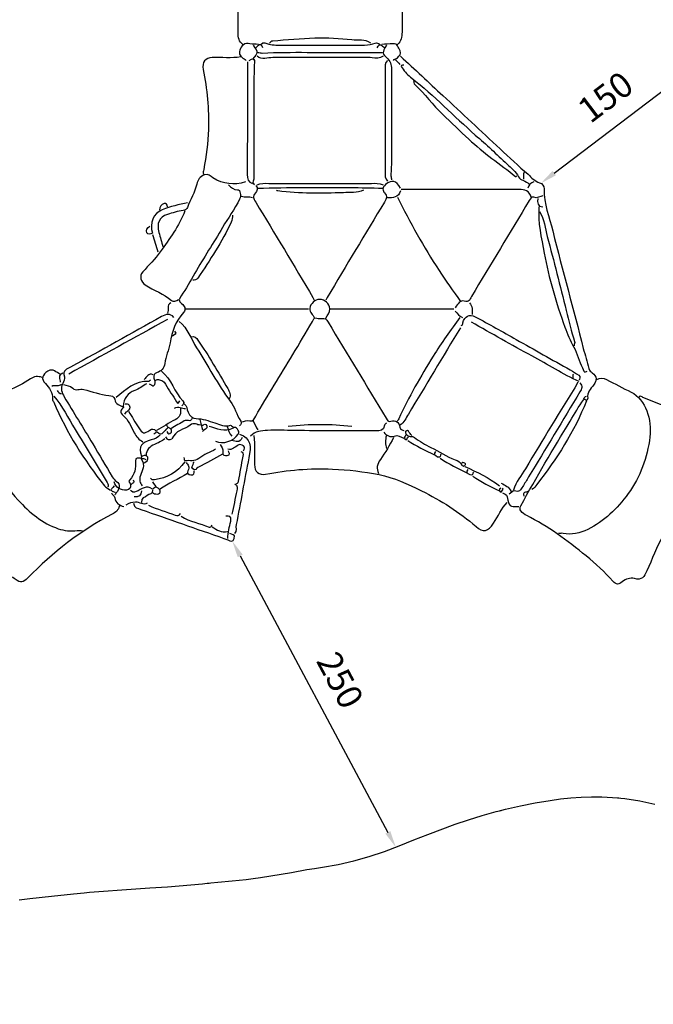
# Model space of a CAD drawing. Units: millimetres. Extents: x 4637 to 19755, y 11249 to 24091.
# Drawn here: x 10718 to 15251, y 11249 to 18286 of the extents above; entities that cross this region are included whole.
import ezdxf

# ---------------------------------------------------------------- set-up
doc = ezdxf.new("R2010")
doc.units = ezdxf.units.MM
doc.header["$MEASUREMENT"] = 0
doc.layers.add('Layer 1', color=7, linetype='Continuous', lineweight=0)
doc.styles.get("Standard").update_dxf_attribs({"font": 'Square-721-BT.ttf'})
doc.dimstyles.get("Standard").update_dxf_attribs({"dimtxt": 180, "dimasz": 120, "dimexe": 0.18, "dimexo": 0.0625, "dimgap": 120, "dimtad": 1, "dimdec": 0, "dimlfac": 0.1, "dimrnd": 5, "dimzin": 0, "dimdsep": 46, "dimtxsty": 'Standard', "dimcen": 0, "dimse1": 1, "dimse2": 1, "dimadec": 0, "dimazin": 0, "dimtfac": 1, "dimtdec": 0, "dimtofl": 0, "dimtmove": 1, "dimatfit": 3, "dimfxl": 1, "dimtolj": 1, "dimtzin": 0, "dimarcsym": 0})

# ---------------------------------------------------------------- blocks, each defined once
blk = doc.blocks.new('*D6')
at = {"color": 0, "lineweight": -2, "transparency": 16777216}
blk.add_line((14542.4, 17189.7), (15531.5, 17940.5), dxfattribs=at)
at = {"color": 0, "transparency": 16777216}
for points in [[(15519.4, 17956.4), (15543.6, 17924.6), (15627.1, 18013)], [(14530.4, 17205.6), (14554.5, 17173.8), (14446.9, 17117.2)]]:
    blk.add_solid(points, dxfattribs=at)
at = {"layer": 'Defpoints', "color": 0, "transparency": 16777216}
for p in [(15627.1, 18013), (15627.1, 18013), (14446.9, 17117.2)]:
    blk.add_point(p, dxfattribs=at)
at = {"color": 0, "transparency": 16777216, "insert": (14908.7, 17734.1), "char_height": 180, "attachment_point": 5, "rotation": 37.20161}
blk.add_mtext('\\A1;150', dxfattribs=at)
blk = doc.blocks.new('*D7')
at = {"color": 0, "lineweight": -2, "transparency": 16777216}
blk.add_line((12295.9, 14454.1), (13352.1, 12478), dxfattribs=at)
at = {"color": 0, "transparency": 16777216}
for points in [[(12313.6, 14463.5), (12278.3, 14444.7), (12239.4, 14559.9)], [(13369.7, 12487.4), (13334.5, 12468.5), (13408.7, 12372.1)]]:
    blk.add_solid(points, dxfattribs=at)
at = {"layer": 'Defpoints', "color": 0, "transparency": 16777216}
for p in [(12239.4, 14559.9), (13408.7, 12372.1), (13408.7, 12372.1)]:
    blk.add_point(p, dxfattribs=at)
at = {"color": 0, "transparency": 16777216, "insert": (13011.1, 13566.1), "char_height": 180, "attachment_point": 5, "rotation": 298.12307}
blk.add_mtext('\\A1;250', dxfattribs=at)
blk = doc.blocks.new('Top SA')
at = {"layer": 'Layer 1', "lineweight": 25}
blk.add_lwpolyline([(-8066.7, 1637.9), (-7989.2, 1647.6), (-7834, 1666), (-7678.7, 1682.2), (-7601, 1689.4), (-7563, 1692.6), (-7529.9, 1695.3), (-7264.5, 1715.7), (-7131.6, 1724.1), (-7005.5, 1732.5), (-6753.9, 1754.3), (-6722.5, 1757.2), (-6707.1, 1758.6), (-6694.5, 1759.7), (-6644.1, 1764.3), (-6543.4, 1773.7), (-6442.8, 1784.7), (-6392.6, 1791), (-6339.2, 1798.5), (-6117.9, 1834.1), (-6007.7, 1855.2), (-5952.7, 1862.7), (-5896.3, 1871.4), (-5784.1, 1892.4), (-5672.7, 1918.2), (-5562.5, 1949), (-5453.8, 1984.6), (-5346.9, 2025.3), (-5294.3, 2047.5), (-5242.6, 2068.2), (-5142.3, 2106.5), (-4948.1, 2178.6), (-4851.8, 2211.6), (-4754.5, 2241.9), (-4654.9, 2269.2), (-4629.5, 2275.5), (-4623.1, 2277.1), (-4619.2, 2278), (-4612.6, 2279.6), (-4586.2, 2285.9), (-4480.2, 2310), (-4373.9, 2331.8), (-4266.5, 2349.9), (-4192.9, 2359.8), (-4119.1, 2367.3), (-4045.2, 2372.3), (-3971.1, 2374.7), (-3896.9, 2374.3), (-3822.4, 2370.9), (-3785.1, 2368.1), (-3775.7, 2367.2), (-3761.9, 2365.9), (-3734.4, 2362.8), (-3625.6, 2346.2), (-3518.7, 2323)], dxfattribs=at)
for points, knots in [([(-6466.6, 7752.1), (-6492.8, 7773.4), (-6500.9, 7801.1), (-6499.6, 7836.1), (-6490.1, 8087.5), (-6539.7, 8329.1), (-6611.6, 8566.4), (-6621.6, 8599.5), (-6616, 8615.8), (-6587.3, 8625.9), (-6549.9, 8639.1), (-6522.7, 8662.6), (-6513, 8705), (-6507, 8731.5), (-6489.6, 8735.7), (-6466.5, 8735.1), (-6385.8, 8732.8), (-6305.7, 8722), (-6225, 8718.3), (-6056, 8710.5), (-5887.4, 8705.8), (-5718.4, 8714.8), (-5675.1, 8717.1), (-5631.6, 8716.9), (-5588.3, 8718.5), (-5512.1, 8721.2), (-5436.8, 8733.8), (-5360.6, 8735.1), (-5337.5, 8735.5), (-5319.4, 8731.6), (-5314.3, 8705), (-5306.2, 8663), (-5278.5, 8638.2), (-5244.1, 8627.3), (-5206.2, 8615.2), (-5205.5, 8593.9), (-5216.4, 8561.8), (-5263.4, 8422.5), (-5287.7, 8278.1), (-5311.8, 8132.7), (-5328, 8034.9), (-5326.4, 7938.3), (-5327.5, 7841), (-5327.9, 7805.6), (-5332.2, 7774.5), (-5360.6, 7752.1)], [0, 0, 0, 0, 1, 1, 1, 2, 2, 2, 3, 3, 3, 4, 4, 4, 5, 5, 5, 6, 6, 6, 7, 7, 7, 8, 8, 8, 9, 9, 9, 10, 10, 10, 11, 11, 11, 12, 12, 12, 13, 13, 13, 14, 14, 14, 15, 15, 15, 15]), ([(-6355, 7752.1), (-6374.7, 7760.5), (-6394.8, 7749.1), (-6415.7, 7756), (-6451.7, 7768), (-6476.9, 7743.9), (-6488.6, 7712.1), (-6498.7, 7684.5), (-6480.1, 7662.3), (-6456.9, 7649.1), (-6451.6, 7646), (-6448, 7641.8), (-6443.3, 7638.5)], [0, 0, 0, 0, 1, 1, 1, 2, 2, 2, 3, 3, 3, 4, 4, 4, 4]), ([(-6336.4, 7752.1), (-6319.5, 7775.3), (-6296.8, 7759.7), (-6281.1, 7755.3), (-6246.7, 7745.6), (-6212.7, 7747.4), (-6178.5, 7747.3), (-6009.6, 7746.9), (-5840.8, 7747.1), (-5671.9, 7747.2), (-5620.4, 7747.2), (-5568.7, 7743.6), (-5518.5, 7761.6), (-5508.8, 7765), (-5497.4, 7763.8), (-5490.7, 7752.1)], [0, 0, 0, 0, 1, 1, 1, 2, 2, 2, 3, 3, 3, 4, 4, 4, 5, 5, 5, 5]), ([(-5551.1, 7762), (-5592.6, 7791.3), (-5641.5, 7780.4), (-5686.1, 7784.5), (-5773.8, 7792.7), (-5862.3, 7800.9), (-5950.7, 7796.2), (-6051.5, 7790.9), (-6152.1, 7783.5), (-6252.8, 7776.6), (-6262.2, 7776), (-6269.9, 7769.8), (-6276, 7762)], [0, 0, 0, 0, 1, 1, 1, 2, 2, 2, 3, 3, 3, 4, 4, 4, 4]), ([(-5388.5, 7638.5), (-5382.8, 7650.8), (-5368.2, 7647.6), (-5360.2, 7657.9), (-5348.6, 7672.8), (-5328.7, 7682.6), (-5341.9, 7707.7), (-5353.9, 7730.4), (-5359.1, 7760.1), (-5393.1, 7757.2), (-5419.4, 7754.9), (-5445.8, 7753.7), (-5472.1, 7752.1)], [0, 0, 0, 0, 1, 1, 1, 2, 2, 2, 3, 3, 3, 4, 4, 4, 4]), ([(-5439.6, 7747.2), (-5469.6, 7691.9), (-5470.9, 7690.4), (-5429.8, 7649), (-5405.5, 7624.6), (-5402.1, 7596.1), (-5402.4, 7564.5), (-5405.3, 7314.3), (-5396.6, 7064.1), (-5406.6, 6814), (-5407, 6804.6), (-5400.7, 6794.8), (-5402.4, 6784.4)], [0, 0, 0, 0, 1, 1, 1, 2, 2, 2, 3, 3, 3, 4, 4, 4, 4]), ([(-6420.1, 7638.5), (-6370.8, 7671.8), (-6384.3, 7613.9), (-6384.7, 7604), (-6393.1, 7348.9), (-6384.5, 7093.8), (-6387.7, 6838.7), (-6387.9, 6817.2), (-6383.1, 6795.1), (-6392.4, 6774.6), (-6398.3, 6761.5), (-6389.3, 6756.7), (-6382.9, 6749.8)], [0, 0, 0, 0, 1, 1, 1, 2, 2, 2, 3, 3, 3, 4, 4, 4, 4]), ([(-5467.5, 7692.9), (-5540.3, 7692.9), (-5613.1, 7693.6), (-5685.9, 7692.7), (-5899.6, 7690), (-6113.4, 7698.9), (-6327.2, 7688.9), (-6337, 7688.4), (-6348.7, 7692.3), (-6359.7, 7692.9)], [0, 0, 0, 0, 1, 1, 1, 2, 2, 2, 3, 3, 3, 3]), ([(-6480.5, 7663.2), (-6548.5, 7652.3), (-6616.8, 7660.5), (-6685, 7658.5), (-6733.4, 7657.1), (-6760.1, 7626.3), (-6749.5, 7574.5), (-6720.4, 7432.7), (-6709.5, 7289.7), (-6712.4, 7144.8), (-6714.3, 7047.9), (-6729.9, 6953.3), (-6746.1, 6858.6), (-6748.3, 6846), (-6753, 6835.4), (-6745.4, 6823.9)], [0, 0, 0, 0, 1, 1, 1, 2, 2, 2, 3, 3, 3, 4, 4, 4, 5, 5, 5, 5]), ([(-6434, 7628.7), (-6434, 7360.4), (-6433.5, 7092.1), (-6434.7, 6823.9), (-6434.9, 6790.9), (-6429.9, 6767.6), (-6396.9, 6759.7)], [0, 0, 0, 0, 1, 1, 1, 2, 2, 2, 2]), ([(-5462.8, 7668.2), (-5488.1, 7654.8), (-5512.5, 7650.5), (-5542.1, 7656.7), (-5574.9, 7663.6), (-5610, 7658.3), (-5644.1, 7658.3), (-5847, 7658.3), (-6049.9, 7658), (-6252.8, 7658.6), (-6290.1, 7658.7), (-6329.1, 7640.1), (-6364.3, 7668.2)], [0, 0, 0, 0, 1, 1, 1, 2, 2, 2, 3, 3, 3, 4, 4, 4, 4]), ([(-5430.3, 7638.5), (-5451.9, 7620.2), (-5448.8, 7594.1), (-5448.8, 7569.4), (-5449, 7327.5), (-5448.9, 7085.6), (-5448.9, 6843.6), (-5448.9, 6818.7), (-5450.3, 6793.4), (-5430.3, 6774.5)], [0, 0, 0, 0, 1, 1, 1, 2, 2, 2, 3, 3, 3, 3]), ([(-5314.1, 7604), (-5330, 7606.4), (-5341.3, 7601.5), (-5327.6, 7584.7), (-5306.2, 7558.3), (-5284.3, 7530.8), (-5257.9, 7510.8), (-5096, 7388.5), (-4956.1, 7238.6), (-4803.2, 7105), (-4726, 7037.6), (-4650.1, 6968.3), (-4575.8, 6897.3), (-4546.7, 6869.5), (-4513.4, 6846.8), (-4494, 6805.3), (-4481.7, 6779), (-4439.6, 6778.4), (-4417.3, 6754.8)], [0, 0, 0, 0, 1, 1, 1, 2, 2, 2, 3, 3, 3, 4, 4, 4, 5, 5, 5, 6, 6, 6, 6]), ([(-5337.4, 7668.2), (-5236.7, 7574.4), (-5136.1, 7480.5), (-5035.3, 7386.8), (-4899, 7260), (-4762.9, 7133.1), (-4626.3, 7006.6), (-4560.1, 6945.3), (-4493.9, 6883.9), (-4426.2, 6824.3), (-4400.6, 6801.7), (-4378.1, 6773.8), (-4343.1, 6763.9), (-4324.5, 6758.7), (-4310.5, 6740.2), (-4311.1, 6720.2), (-4314.5, 6614.1), (-4273.9, 6518.4), (-4249.3, 6419.2), (-4179.6, 6138.6), (-4100.6, 5860.6), (-4030.6, 5580), (-4018.6, 5531.9), (-4001, 5484.9), (-3990.8, 5436.3), (-3987.1, 5418.8), (-3978.3, 5414.8), (-3967.1, 5406.1), (-3933.2, 5379.5), (-3930.8, 5352), (-3957.5, 5318.2), (-3979.2, 5290.5), (-4003.7, 5265), (-3999.3, 5224.2), (-3998.4, 5215.5), (-4004.7, 5209), (-4013, 5209.9), (-4017.9, 5210.4), (-4019.4, 5220.6), (-4026.9, 5219.3), (-4024.6, 5229.9), (-4018.4, 5236.5), (-4008.4, 5239)], [0, 0, 0, 0, 1, 1, 1, 2, 2, 2, 3, 3, 3, 4, 4, 4, 5, 5, 5, 6, 6, 6, 7, 7, 7, 8, 8, 8, 9, 9, 9, 10, 10, 10, 11, 11, 11, 12, 12, 12, 13, 13, 13, 14, 14, 14, 14]), ([(-5244.4, 7495.4), (-5243.3, 7484.8), (-5242.5, 7473), (-5234.9, 7466), (-5164, 7399.7), (-5106.6, 7319.6), (-5036.3, 7252.3), (-4974.4, 7193), (-4913.1, 7133), (-4849.9, 7075.2), (-4743.8, 6978.2), (-4627.8, 6896), (-4514.8, 6809.1), (-4512.1, 6807), (-4508.7, 6809.1), (-4505.6, 6814)], [0, 0, 0, 0, 1, 1, 1, 2, 2, 2, 3, 3, 3, 4, 4, 4, 5, 5, 5, 5]), ([(-6448, 6769.6), (-6529.3, 6744.9), (-6607.2, 6752.1), (-6680.2, 6799.4), (-6699, 6811.5), (-6712.7, 6830.6), (-6741.1, 6820.1), (-6772.8, 6808.3), (-6789.4, 6785.7), (-6796, 6754.6), (-6808.9, 6694.5), (-6844.3, 6644.9), (-6862.3, 6587.1), (-6866.1, 6574.8), (-6877.4, 6568.2), (-6893.9, 6565.8), (-6931.6, 6560.3), (-6968.9, 6549), (-7005.5, 6537.2), (-7064.6, 6518), (-7084.9, 6472.6), (-7066.2, 6409.1), (-7056, 6374.8), (-7047.4, 6340), (-7038.1, 6305.5)], [0, 0, 0, 0, 1, 1, 1, 2, 2, 2, 3, 3, 3, 4, 4, 4, 5, 5, 5, 6, 6, 6, 7, 7, 7, 8, 8, 8, 8]), ([(-6364.3, 6749.8), (-6337.4, 6761.8), (-6308.9, 6759.7), (-6280.7, 6759.7), (-6035.9, 6759.7), (-5791.2, 6759.7), (-5546.5, 6759.7), (-5518.3, 6759.7), (-5489.8, 6761.8), (-5462.8, 6749.8)], [0, 0, 0, 0, 1, 1, 1, 2, 2, 2, 3, 3, 3, 3]), ([(-5337.4, 6725.1), (-5374.9, 6783.4), (-5396.9, 6786.1), (-5445, 6750.9), (-5473.1, 6730.3), (-5464.8, 6707.1), (-5452.3, 6691.7), (-5431.9, 6666.3), (-5436.7, 6651.9), (-5452.6, 6625.8), (-5590.5, 6399.7), (-5726.2, 6172.2), (-5862.4, 5945), (-5866.1, 5938.8), (-5868.7, 5931.9), (-5871.8, 5925.3)], [0, 0, 0, 0, 1, 1, 1, 2, 2, 2, 3, 3, 3, 4, 4, 4, 5, 5, 5, 5]), ([(-6568.8, 6749.8), (-6550.9, 6730.2), (-6533.3, 6713.4), (-6503.7, 6714.1), (-6483.6, 6714.6), (-6476.9, 6672.8), (-6489.6, 6646.1), (-6523.8, 6574.4), (-6572, 6512.4), (-6611.4, 6444.2), (-6675.1, 6333.7), (-6747, 6228.5), (-6809.1, 6117), (-6840.1, 6061.3), (-6871.1, 6006.2), (-6908.2, 5955.1), (-6923.4, 5934.2), (-6929, 5918.2), (-6903.8, 5900), (-6883.1, 5885.1), (-6869.6, 5859.3), (-6890.1, 5837.1), (-6946.6, 5775.8), (-6973.6, 5701.2), (-6987, 5619.2), (-6995.2, 5568.6), (-7018.3, 5522.6), (-7025, 5471.2), (-7029.1, 5439.2), (-7049, 5415.4), (-7080, 5407.2), (-7101.4, 5401.6), (-7106.2, 5387.9), (-7103.2, 5367.4), (-7099.1, 5338.2), (-7081.3, 5361.9), (-7070.5, 5357.9), (-7050.5, 5350.7), (-7031.4, 5348.2), (-7018.5, 5323.6), (-6995.9, 5280.2), (-6965.2, 5241.7), (-6941.1, 5199.1), (-6924.1, 5169.1), (-6925.3, 5204), (-6917.3, 5204.4)], [0, 0, 0, 0, 1, 1, 1, 2, 2, 2, 3, 3, 3, 4, 4, 4, 5, 5, 5, 6, 6, 6, 7, 7, 7, 8, 8, 8, 9, 9, 9, 10, 10, 10, 11, 11, 11, 12, 12, 12, 13, 13, 13, 14, 14, 14, 15, 15, 15, 15]), ([(-6373.6, 6744.9), (-6354.3, 6726.8), (-6364.7, 6702.4), (-6374.8, 6691.8), (-6398.8, 6666.6), (-6389.9, 6651.3), (-6374.4, 6625.8), (-6236.7, 6399.7), (-6101, 6172.2), (-5964.8, 5945), (-5961.1, 5938.8), (-5958.5, 5931.9), (-5955.4, 5925.3)], [0, 0, 0, 0, 1, 1, 1, 2, 2, 2, 3, 3, 3, 4, 4, 4, 4]), ([(-6359.7, 6725.1), (-6139.8, 6731.7), (-5919.8, 6730.2), (-5699.8, 6729.8), (-5622.4, 6729.7), (-5544.9, 6726.8), (-5467.5, 6725.1)], [0, 0, 0, 0, 1, 1, 1, 2, 2, 2, 2]), ([(-5602.2, 6710.3), (-5648.7, 6691.3), (-5699.1, 6694.4), (-5746.4, 6692.9), (-5902.7, 6688), (-6059.6, 6684.1), (-6215.7, 6705.1), (-6218.5, 6705.5), (-6221.8, 6705.4), (-6224.9, 6710.3)], [0, 0, 0, 0, 1, 1, 1, 2, 2, 2, 3, 3, 3, 3]), ([(-4403.3, 6661), (-4418.2, 6705.8), (-4446.5, 6717.2), (-4491.6, 6716.7), (-4772, 6713.9), (-5052.4, 6715.3), (-5332.7, 6715.3)], [0, 0, 0, 0, 1, 1, 1, 2, 2, 2, 2]), ([(-6861.5, 6621.5), (-6922.2, 6606.2), (-6984.3, 6595.4), (-7042.5, 6571.5), (-7108.2, 6544.4), (-7135, 6476), (-7112.4, 6404), (-7126.4, 6395), (-7146.6, 6391.4), (-7152.8, 6405), (-7161.4, 6423.9), (-7152.1, 6444.2), (-7131.1, 6453.6)], [0, 0, 0, 0, 1, 1, 1, 2, 2, 2, 3, 3, 3, 4, 4, 4, 4]), ([(-7005.6, 6591.8), (-7005.5, 6608.3), (-7014.2, 6620), (-7028.6, 6615.7), (-7049.9, 6609.5), (-7062.7, 6592.7), (-7061.4, 6567.1)], [0, 0, 0, 0, 1, 1, 1, 2, 2, 2, 2]), ([(-5360.6, 6661), (-5270.2, 6480.9), (-5173, 6305.1), (-5062.9, 6137.8), (-5013.4, 6062.5), (-4961, 5989.5), (-4909.9, 5915.4)], [0, 0, 0, 0, 1, 1, 1, 2, 2, 2, 2]), ([(-4319.7, 6670.8), (-4341.3, 6666.8), (-4359.8, 6648.9), (-4385.1, 6660.2), (-4402, 6667.7), (-4409.6, 6649), (-4417.3, 6636.2), (-4555.2, 6407.5), (-4693, 6178.7), (-4830.9, 5950), (-4842.8, 5930.3), (-4846.8, 5906.6), (-4882.7, 5917.8), (-4908.7, 5926), (-4931.6, 5896.7), (-4947, 5871)], [0, 0, 0, 0, 1, 1, 1, 2, 2, 2, 3, 3, 3, 4, 4, 4, 5, 5, 5, 5]), ([(-6880.1, 6562.2), (-6923.4, 6454.5), (-6990, 6362.6), (-7056.8, 6271), (-7094.6, 6219.3), (-7138.7, 6173.9), (-7181.9, 6127.4), (-7208.2, 6099.2), (-7196.9, 6054.7), (-7163.8, 6033.5), (-7102.6, 5994.1), (-7032.4, 5972.3), (-6976.9, 5921.4), (-6964.2, 5909.8), (-6942.6, 5920.8), (-6926.6, 5930.2)], [0, 0, 0, 0, 1, 1, 1, 2, 2, 2, 3, 3, 3, 4, 4, 4, 5, 5, 5, 5]), ([(-4347.6, 6591.8), (-4358.3, 6478.6), (-4329.8, 6370.2), (-4309.9, 6261.1), (-4276.7, 6080), (-4225.7, 5904.2), (-4161.7, 5732.7), (-4143.3, 5683.3), (-4125, 5634.6), (-4098.1, 5588.6), (-4071.8, 5543.4), (-4063.1, 5487.8), (-4036.4, 5441.3), (-4028.6, 5427.7), (-4031.8, 5399.3), (-4003.7, 5416.7)], [0, 0, 0, 0, 1, 1, 1, 2, 2, 2, 3, 3, 3, 4, 4, 4, 5, 5, 5, 5]), ([(-4342.9, 6557.3), (-4308, 6503.8), (-4304.7, 6438.9), (-4288.3, 6379.2), (-4240.2, 6204.1), (-4197.8, 6027.2), (-4152.2, 5851.3), (-4132.9, 5777), (-4118.9, 5701.1), (-4092.6, 5628.8), (-4089.7, 5620.8), (-4095.1, 5609.3), (-4096.6, 5599.4)], [0, 0, 0, 0, 1, 1, 1, 2, 2, 2, 3, 3, 3, 4, 4, 4, 4]), ([(-6540.9, 6532.6), (-6539.8, 6515.2), (-6541.6, 6499.8), (-6549.6, 6482.9), (-6616, 6341), (-6701.3, 6212), (-6787, 6083.2), (-6796.9, 6068.4), (-6809.8, 6067.3), (-6824.4, 6068.5)], [0, 0, 0, 0, 1, 1, 1, 2, 2, 2, 3, 3, 3, 3]), ([(-5871.8, 5796.9), (-5864, 5819.9), (-5840.6, 5835), (-5843.7, 5863.6), (-5847.9, 5901.7), (-5877.9, 5929.1), (-5918.2, 5930.2), (-5947.7, 5931.1), (-5982.6, 5899.7), (-5987.7, 5866), (-5992.4, 5835.4), (-5960.5, 5823), (-5955.4, 5796.9)], [0, 0, 0, 0, 1, 1, 1, 2, 2, 2, 3, 3, 3, 4, 4, 4, 4]), ([(-6959.1, 5801.9), (-6987.1, 5833), (-7015.2, 5825.5), (-7047.7, 5807.3), (-7264, 5686.2), (-7481.2, 5566.6), (-7697.9, 5446.2), (-7723.6, 5431.9), (-7759.1, 5425.4), (-7741.7, 5376.5), (-7738.2, 5366.7), (-7748.3, 5342.6), (-7755, 5328.6), (-7772.3, 5292.5), (-7760.9, 5262.5), (-7744, 5234.3), (-7676.9, 5121.8), (-7607.7, 5010.5), (-7540.1, 4898.2), (-7492.9, 4819.7), (-7447.8, 4739.8), (-7399.8, 4661.9), (-7392.7, 4650.5), (-7382.7, 4639.1), (-7369.6, 4629.4), (-7339.7, 4607.2), (-7346.3, 4574.2), (-7372.7, 4547.8)], [0, 0, 0, 0, 1, 1, 1, 2, 2, 2, 3, 3, 3, 4, 4, 4, 5, 5, 5, 6, 6, 6, 7, 7, 7, 8, 8, 8, 9, 9, 9, 9]), ([(-6922, 5772.2), (-6859.9, 5725), (-6837.5, 5647.7), (-6796.7, 5584.5), (-6715.2, 5458.5), (-6647.5, 5322.8), (-6556.1, 5203.4), (-6524.3, 5161.9), (-6511.1, 5105.7), (-6481.4, 5060.6), (-6476.3, 5053), (-6476, 5035), (-6489.8, 5026.7)], [0, 0, 0, 0, 1, 1, 1, 2, 2, 2, 3, 3, 3, 4, 4, 4, 4]), ([(-6475.9, 5056.3), (-6455.6, 5055.9), (-6438, 5071.1), (-6415.1, 5062.4), (-6391.5, 5053.4), (-6383.1, 5081.2), (-6374.3, 5096.3), (-6287.8, 5244), (-6198.9, 5390), (-6109, 5535.4), (-6060.9, 5613.3), (-6016.5, 5693.8), (-5968.4, 5771.6), (-5962.3, 5781.5), (-5958.3, 5808), (-5937.1, 5796.4), (-5911.7, 5782.5), (-5882, 5814), (-5855.7, 5768.7), (-5720.9, 5536.9), (-5578.6, 5310), (-5440.5, 5080.4), (-5430.7, 5064.1), (-5429.1, 5054.6), (-5406.8, 5060), (-5375.9, 5067.4), (-5348.3, 5055.3), (-5342.5, 5016.7), (-5339.6, 4997.3), (-5323.4, 5000.4), (-5314.1, 4992.1)], [0, 0, 0, 0, 1, 1, 1, 2, 2, 2, 3, 3, 3, 4, 4, 4, 5, 5, 5, 6, 6, 6, 7, 7, 7, 8, 8, 8, 9, 9, 9, 10, 10, 10, 10]), ([(-4914.5, 5801.9), (-4978, 5709.7), (-5045.3, 5620.2), (-5104.1, 5524.8), (-5193.5, 5379.8), (-5280.6, 5232.9), (-5350.8, 5075.8), (-5354.6, 5067.4), (-5361.1, 5063.3), (-5365.2, 5056.3)], [0, 0, 0, 0, 1, 1, 1, 2, 2, 2, 3, 3, 3, 3]), ([(-4905.2, 5742.6), (-4893.1, 5743.2), (-4893.6, 5756.7), (-4892.1, 5762.6), (-4880.2, 5810.1), (-4844.4, 5829.3), (-4803.1, 5806.6), (-4705.2, 5752.9), (-4607.7, 5698.4), (-4510.3, 5643.8), (-4381.6, 5571.6), (-4253.1, 5498.9), (-4124.5, 5426.7), (-4103.5, 5414.9), (-4083.4, 5402), (-4063.7, 5387.9), (-4046.4, 5375.5), (-4061.6, 5364), (-4059.5, 5352.6)], [0, 0, 0, 0, 1, 1, 1, 2, 2, 2, 3, 3, 3, 4, 4, 4, 5, 5, 5, 6, 6, 6, 6]), ([(-4909.9, 5727.8), (-5033.8, 5522.1), (-5157.5, 5316.2), (-5281.8, 5110.8), (-5299.1, 5082.3), (-5311.7, 5049.2), (-5342, 5031.6)], [0, 0, 0, 0, 1, 1, 1, 2, 2, 2, 2]), ([(-4059.5, 5342.7), (-4176.5, 5395.4), (-4284.9, 5466), (-4398.3, 5526.2), (-4544, 5603.4), (-4686.8, 5686.7), (-4830.9, 5767.3)], [0, 0, 0, 0, 1, 1, 1, 2, 2, 2, 2]), ([(-6833.7, 5663.6), (-6811.2, 5670.2), (-6798.3, 5654.2), (-6787.5, 5638.7), (-6709.6, 5528.2), (-6643.1, 5409.6), (-6574.3, 5292.8), (-6562.2, 5272.4), (-6547.2, 5246.8), (-6564.1, 5219.3)], [0, 0, 0, 0, 1, 1, 1, 2, 2, 2, 3, 3, 3, 3]), ([(-7772.3, 5397), (-7801.6, 5404.3), (-7822.3, 5441.7), (-7861.2, 5417.7), (-7901.5, 5392.8), (-7911.5, 5362.2), (-7878.8, 5328.3), (-7849.3, 5297.7), (-7825.3, 5265.5), (-7828.6, 5219.3), (-7829.5, 5207.6), (-7821.6, 5202.7), (-7818.3, 5194.8), (-7725.7, 4976.5), (-7600.6, 4780.2), (-7456.3, 4597.2), (-7444.7, 4582.4), (-7427, 4577.2), (-7412.2, 4567.5)], [0, 0, 0, 0, 1, 1, 1, 2, 2, 2, 3, 3, 3, 4, 4, 4, 5, 5, 5, 6, 6, 6, 6]), ([(-7902.4, 5372.3), (-7931.8, 5383.1), (-7960.2, 5380.2), (-7986, 5362.2), (-8034.4, 5328.5), (-8087.7, 5303.4), (-8140.3, 5280.8), (-8198.3, 5255.9), (-8232, 5214), (-8260.6, 5160.2), (-8292.8, 5099.5), (-8300.6, 5032.8), (-8291.5, 4967.7), (-8266.2, 4787.7), (-8197, 4629.5), (-8075, 4497.7), (-7991.4, 4407.4), (-7901.4, 4330), (-7786.2, 4291.3), (-7742.5, 4276.6), (-7696.8, 4273), (-7651.6, 4277.6), (-7638.5, 4278.9), (-7626.7, 4281), (-7614.3, 4276.2)], [0, 0, 0, 0, 1, 1, 1, 2, 2, 2, 3, 3, 3, 4, 4, 4, 5, 5, 5, 6, 6, 6, 7, 7, 7, 8, 8, 8, 8]), ([(-7126.4, 5352.6), (-7133.9, 5353.9), (-7135.9, 5342.8), (-7140.3, 5343.2), (-7238.2, 5351.8), (-7302.2, 5282.9), (-7372.7, 5229.1)], [0, 0, 0, 0, 1, 1, 1, 2, 2, 2, 2]), ([(-7047.4, 5416.7), (-6977.9, 5361), (-6956.6, 5266), (-6894.3, 5204.2), (-6879.5, 5189.5), (-6894.8, 5179.8), (-6903.4, 5169.9)], [0, 0, 0, 0, 1, 1, 1, 2, 2, 2, 2]), ([(-3934, 5357.5), (-3910.8, 5372.7), (-3888.2, 5370.2), (-3864.2, 5357.8), (-3805.7, 5327.4), (-3747.2, 5296.9), (-3688.2, 5267.6), (-3583.8, 5215.8), (-3539, 5066.5), (-3554.3, 4947.9), (-3573.3, 4799.7), (-3621.3, 4662.7), (-3710, 4542.1), (-3789.7, 4433.8), (-3881, 4343.5), (-3999.2, 4286.3), (-4055.1, 4259.3), (-4114.3, 4245.5), (-4175.3, 4258.1), (-4188.2, 4260.8), (-4197.3, 4254), (-4208.2, 4256.5)], [0, 0, 0, 0, 1, 1, 1, 2, 2, 2, 3, 3, 3, 4, 4, 4, 5, 5, 5, 6, 6, 6, 7, 7, 7, 7]), ([(-7749.1, 5322.9), (-7727.2, 5313.5), (-7703, 5316.1), (-7682.8, 5294.7), (-7663.6, 5274.4), (-7632.3, 5293.5), (-7604.4, 5286.4), (-7544.6, 5271.4), (-7485.4, 5251.5), (-7423.9, 5243.1), (-7408.5, 5241), (-7386.3, 5239.3), (-7382.5, 5216.7), (-7376.1, 5179.4), (-7347.5, 5172), (-7317.2, 5159.4), (-7337.8, 5138.7), (-7354.8, 5126.7), (-7319, 5097.9), (-7284.6, 5070.1), (-7266.3, 5019.1), (-7243, 4977.1), (-7227.7, 4949.7), (-7208.8, 4927.6), (-7182.2, 4913.1)], [0, 0, 0, 0, 1, 1, 1, 2, 2, 2, 3, 3, 3, 4, 4, 4, 5, 5, 5, 6, 6, 6, 7, 7, 7, 8, 8, 8, 8]), ([(-7154.3, 5327.9), (-7182.2, 5311.4), (-7208.6, 5290.7), (-7238.3, 5279.4), (-7290.7, 5259.6), (-7319.6, 5224.4), (-7321.6, 5164.9)], [0, 0, 0, 0, 1, 1, 1, 2, 2, 2, 2]), ([(-4068.8, 5337.8), (-4194.2, 5132), (-4321.2, 4927.3), (-4444.1, 4719.9), (-4473.5, 4670.2), (-4513.3, 4626.6), (-4529.9, 4567.9), (-4533.3, 4555.6), (-4550.5, 4547.8), (-4561.3, 4537.9)], [0, 0, 0, 0, 1, 1, 1, 2, 2, 2, 3, 3, 3, 3]), ([(-4054.8, 5332.8), (-4030.2, 5311.4), (-4041.5, 5290.4), (-4054.7, 5268.6), (-4177.3, 5066.2), (-4299.6, 4863.8), (-4421.9, 4661.3), (-4435.9, 4638.3), (-4449.7, 4615.2), (-4463.8, 4592.2), (-4478, 4569.1), (-4493.2, 4547.6), (-4524.2, 4562.6)], [0, 0, 0, 0, 1, 1, 1, 2, 2, 2, 3, 3, 3, 4, 4, 4, 4]), ([(-7818.8, 5239), (-7757.2, 5167.6), (-7715.8, 5081.3), (-7666.7, 5001.1), (-7589.6, 4875.3), (-7514.6, 4747.9), (-7437, 4622.4), (-7428.7, 4608.9), (-7427.8, 4599.8), (-7433.1, 4587.3)], [0, 0, 0, 0, 1, 1, 1, 2, 2, 2, 3, 3, 3, 3]), ([(-3074.3, 4987.2), (-3079.6, 4964.7), (-3071.6, 4946.2), (-3055.5, 4933.2), (-3021.6, 4905.9), (-3034.4, 4884.5), (-3054.5, 4853), (-3100.7, 4780.8), (-3161.7, 4722.4), (-3209.8, 4652), (-3300.1, 4519.8), (-3380.7, 4381.3), (-3460.4, 4241.9), (-3506.5, 4161.5), (-3537.2, 4073.6), (-3575.8, 3989.7), (-3594.5, 3949.1), (-3613.8, 3919.2), (-3664.8, 3934.4), (-3695.2, 3943.4), (-3726.7, 3932.6), (-3752.8, 3910.8), (-3775.9, 3891.5), (-3795.2, 3889.6), (-3818.3, 3915.3), (-3937.2, 4047.5), (-4076.8, 4153.2), (-4218.2, 4255.3), (-4286.7, 4304.9), (-4360.4, 4347.1), (-4435.7, 4385.3), (-4451.3, 4393.3), (-4467.7, 4402.9), (-4477.5, 4419.6), (-4483.7, 4430.3), (-4486.6, 4439.5), (-4478.4, 4454.4), (-4366, 4660.4), (-4246.5, 4861.7), (-4124.1, 5060.9), (-4092.4, 5112.5), (-4065.5, 5167.6), (-4026.9, 5214.3)], [0, 0, 0, 0, 1, 1, 1, 2, 2, 2, 3, 3, 3, 4, 4, 4, 5, 5, 5, 6, 6, 6, 7, 7, 7, 8, 8, 8, 9, 9, 9, 10, 10, 10, 11, 11, 11, 12, 12, 12, 13, 13, 13, 14, 14, 14, 14]), ([(-3079, 5021.8), (-3075.1, 5055.2), (-3085.2, 5065.1), (-3120.4, 5073.3), (-3285.2, 5111.8), (-3447.1, 5162.3), (-3604.1, 5229.2), (-3613.1, 5233), (-3621, 5242.9), (-3632, 5234.1)], [0, 0, 0, 0, 1, 1, 1, 2, 2, 2, 3, 3, 3, 3]), ([(-7307.6, 5184.7), (-7298, 5182.6), (-7287.6, 5189.3), (-7279.2, 5175.2), (-7266.9, 5154.6), (-7281.5, 5140.5), (-7290.3, 5131.9), (-7297.1, 5125.2), (-7308.7, 5122.7), (-7312.3, 5110.6)], [0, 0, 0, 0, 1, 1, 1, 2, 2, 2, 3, 3, 3, 3]), ([(-6912.7, 5150.1), (-6908.9, 5115.2), (-6913.9, 5087.7), (-6949.5, 5070.3), (-6995.9, 5047.5), (-7039.7, 5018.5), (-7084.6, 4992.1)], [0, 0, 0, 0, 1, 1, 1, 2, 2, 2, 2]), ([(-6884.8, 5184.7), (-6864.1, 5171), (-6867.7, 5144.4), (-6858.4, 5124.6), (-6845.3, 5096.7), (-6822.2, 5078), (-6801.2, 5078.3), (-6752.7, 5079.1), (-6710.6, 5061.6), (-6666.1, 5047.6), (-6630.5, 5036.3), (-6594.6, 5016.8), (-6554.6, 5030.8), (-6550.4, 5032.2), (-6542.5, 5021.8), (-6536.3, 5016.8)], [0, 0, 0, 0, 1, 1, 1, 2, 2, 2, 3, 3, 3, 4, 4, 4, 5, 5, 5, 5]), ([(-4008.4, 5204.4), (-4095.1, 4984.6), (-4221, 4790.9), (-4361.9, 4607.4), (-4372.1, 4594.2), (-4381.9, 4578.6), (-4398.7, 4572.5)], [0, 0, 0, 0, 1, 1, 1, 2, 2, 2, 2]), ([(-7284.4, 5130.4), (-7259.6, 5090.9), (-7234.7, 5051.5), (-7210.1, 5011.9), (-7183.8, 4969.7), (-7171.6, 4968), (-7130.8, 4996.6), (-7117.9, 5005.7), (-7100.8, 5008.6), (-7089.5, 4991.9), (-7078.2, 4975.2), (-7094.4, 4973.1), (-7103.2, 4967.5)], [0, 0, 0, 0, 1, 1, 1, 2, 2, 2, 3, 3, 3, 4, 4, 4, 4]), ([(-6829, 5081), (-6839, 5047), (-6867.1, 5075.1), (-6885.4, 5062.2), (-6914.7, 5041.6), (-6948.7, 5028.8), (-6977.7, 5007)], [0, 0, 0, 0, 1, 1, 1, 2, 2, 2, 2]), ([(-7010.2, 4987.2), (-7002, 4966.6), (-6991.3, 4963.3), (-6977.7, 4982.3), (-6973.6, 4988), (-6974.9, 5003.7), (-6982.6, 5006.2), (-6996.3, 5010.5), (-7005.3, 5017.9), (-7010.2, 5031.6)], [0, 0, 0, 0, 1, 1, 1, 2, 2, 2, 3, 3, 3, 3]), ([(-6768.6, 5031.6), (-6793.4, 5032.3), (-6817.1, 5053.2), (-6843.2, 5032), (-6885.6, 4997.6), (-6949.6, 4995.4), (-6973.1, 4932.9)], [0, 0, 0, 0, 1, 1, 1, 2, 2, 2, 2]), ([(-6759.3, 5026.7), (-6746.9, 5038.1), (-6729.8, 5045.1), (-6723.3, 5026.2), (-6714.7, 5001.2), (-6747.3, 5003.6), (-6754.7, 4987.2)], [0, 0, 0, 0, 1, 1, 1, 2, 2, 2, 2]), ([(-6661.7, 4918.1), (-6608, 4892.3), (-6533.1, 4915.5), (-6498.8, 4967.3), (-6489, 4982.1), (-6499.3, 4991.3), (-6504, 5001.9), (-6510.7, 5017.1), (-6527.8, 5015.9), (-6535.8, 5011), (-6596.1, 4974.1), (-6651.3, 5010.9), (-6708.2, 5021.8)], [0, 0, 0, 0, 1, 1, 1, 2, 2, 2, 3, 3, 3, 4, 4, 4, 4]), ([(-5439.6, 5046.4), (-5444.2, 5041.5), (-5452.3, 5037), (-5453, 5031.6), (-5457.9, 4990.5), (-5483.7, 4991.4), (-5514, 4991.6), (-5709.1, 4992.7), (-5904.3, 4990.2), (-6099.4, 4993.3), (-6163, 4994.3), (-6226.1, 4998.6), (-6290.1, 4993.8), (-6335.2, 4990.5), (-6377.9, 4991.5), (-6410.8, 4952.6)], [0, 0, 0, 0, 1, 1, 1, 2, 2, 2, 3, 3, 3, 4, 4, 4, 5, 5, 5, 5]), ([(-5258.4, 4957.6), (-5266.1, 4967.5), (-5274.7, 4976.7), (-5281.4, 4987.4), (-5290, 5001.2), (-5297.1, 4980.9), (-5304.8, 4987.2), (-5303.1, 4979.9), (-5301.8, 4973.9), (-5297.1, 4966.4), (-5281.8, 4942.1), (-5257.2, 4957.8), (-5239, 4943.9), (-5202.6, 4915.9), (-5161.3, 4890.4), (-5122, 4872.6), (-5062.4, 4845.7), (-5008.4, 4807.1), (-4947.5, 4783.3), (-4931, 4776.8), (-4906.3, 4771.4), (-4900.6, 4745.3), (-4892.4, 4752), (-4891.8, 4726.3), (-4882, 4740.4), (-4878.7, 4745.1), (-4868.9, 4751), (-4873.3, 4754.3), (-4880.3, 4759.6), (-4889.3, 4771), (-4900.6, 4760.1)], [0, 0, 0, 0, 1, 1, 1, 2, 2, 2, 3, 3, 3, 4, 4, 4, 5, 5, 5, 6, 6, 6, 7, 7, 7, 8, 8, 8, 9, 9, 9, 10, 10, 10, 10]), ([(-7056.7, 4962.5), (-7074.7, 4943.2), (-7094.2, 4932.9), (-7121.2, 4925.5), (-7187.4, 4907.2), (-7218.3, 4882.3), (-7191.5, 4809.5)], [0, 0, 0, 0, 1, 1, 1, 2, 2, 2, 2]), ([(-7024.2, 4932.9), (-7047.6, 4916.8), (-7072.5, 4904.1), (-7098.5, 4893.2), (-7132.1, 4879.1), (-7155.7, 4855.3), (-7158.9, 4814.4)], [0, 0, 0, 0, 1, 1, 1, 2, 2, 2, 2]), ([(-6489.8, 4967.5), (-6407.3, 4938.1), (-6405.9, 4879.8), (-6422.7, 4799.1), (-6455.8, 4640.4), (-6480.7, 4479.7), (-6514.1, 4320.9), (-6518.6, 4299.6), (-6507.7, 4274.3), (-6527, 4256.5)], [0, 0, 0, 0, 1, 1, 1, 2, 2, 2, 3, 3, 3, 3]), ([(-6387.6, 4957.6), (-6379.4, 4888.6), (-6384, 4819.3), (-6383, 4750.2), (-6382.3, 4698), (-6350.9, 4671.4), (-6303.9, 4680.8), (-6145.7, 4712.4), (-5986.7, 4723.9), (-5825.2, 4717.7), (-5712.4, 4713.4), (-5600.7, 4699.7), (-5491.3, 4678), (-5386.6, 4657.2), (-5286.2, 4611.1), (-5188.7, 4562.5), (-5049.3, 4493), (-4916.6, 4411.9), (-4798.1, 4306.2), (-4748.3, 4261.7), (-4710.8, 4272), (-4672.3, 4330.1), (-4639.7, 4379.4), (-4616.8, 4436), (-4575.3, 4478.7)], [0, 0, 0, 0, 1, 1, 1, 2, 2, 2, 3, 3, 3, 4, 4, 4, 5, 5, 5, 6, 6, 6, 7, 7, 7, 8, 8, 8, 8]), ([(-5388.5, 4942.8), (-5416.6, 4888.2), (-5446.5, 4834.4), (-5482.3, 4785.5), (-5506.3, 4752.7), (-5512.2, 4722.4), (-5495.4, 4686)], [0, 0, 0, 0, 1, 1, 1, 2, 2, 2, 2]), ([(-5458.2, 4982.3), (-5439.7, 4954.6), (-5412.6, 4944.9), (-5384.1, 4953.7), (-5356.1, 4962.3), (-5336.1, 4949.6), (-5314.1, 4937.8)], [0, 0, 0, 0, 1, 1, 1, 2, 2, 2, 2]), ([(-5300.2, 4962.5), (-5302.7, 4951), (-5321.1, 4937.8), (-5300, 4928.6), (-5286.2, 4922.6), (-5292.4, 4946), (-5281.6, 4947.7)], [0, 0, 0, 0, 1, 1, 1, 2, 2, 2, 2]), ([(-6661.7, 4858.8), (-6702, 4837.4), (-6745.9, 4821.2), (-6781.5, 4793.1), (-6812.8, 4768.3), (-6844.7, 4782.3), (-6875.7, 4776), (-6885.6, 4773.9), (-6884.6, 4790.1), (-6884.8, 4799.6)], [0, 0, 0, 0, 1, 1, 1, 2, 2, 2, 3, 3, 3, 3]), ([(-6629.2, 4893.4), (-6619.6, 4876.6), (-6607.2, 4862.1), (-6610, 4839), (-6612.8, 4814.9), (-6594.9, 4812.7), (-6578.1, 4814.6), (-6549.9, 4817.8), (-6567.8, 4836.2), (-6568.8, 4849)], [0, 0, 0, 0, 1, 1, 1, 2, 2, 2, 3, 3, 3, 3]), ([(-6461.9, 4849), (-6457.9, 4860.5), (-6444.9, 4872.1), (-6461.9, 4883.5), (-6473.5, 4891.3), (-6484.8, 4896.6), (-6499.2, 4888.7), (-6522.8, 4875.9), (-6542.3, 4850.7), (-6573.4, 4858.8)], [0, 0, 0, 0, 1, 1, 1, 2, 2, 2, 3, 3, 3, 3]), ([(-7200.8, 4794.6), (-7214.1, 4792.7), (-7234.4, 4803.3), (-7233.3, 4774.9), (-7231.3, 4724.8), (-7238.8, 4678), (-7275.2, 4641.7), (-7289.9, 4627.1), (-7271.1, 4618.8), (-7269.9, 4607.1), (-7267.4, 4582.8), (-7275.6, 4570.8), (-7298.3, 4567.3), (-7338.7, 4561.1), (-7379.6, 4588.1), (-7386.6, 4626.8)], [0, 0, 0, 0, 1, 1, 1, 2, 2, 2, 3, 3, 3, 4, 4, 4, 5, 5, 5, 5]), ([(-7177.5, 4760.1), (-7165, 4767.9), (-7147, 4770.5), (-7145.4, 4789.7), (-7143.8, 4809.3), (-7157.2, 4816.4), (-7172.8, 4813.9), (-7186.5, 4811.6), (-7203.5, 4803.1), (-7190.9, 4785.2), (-7162.1, 4744.4), (-7188.3, 4705.8), (-7198.9, 4672.2), (-7209.3, 4639.3), (-7201.3, 4620.2), (-7186.8, 4597.2)], [0, 0, 0, 0, 1, 1, 1, 2, 2, 2, 3, 3, 3, 4, 4, 4, 5, 5, 5, 5]), ([(-6610.6, 4824.3), (-6670.2, 4794.6), (-6725.7, 4756.2), (-6787, 4730), (-6799.4, 4724.7), (-6804.2, 4699.9), (-6824.8, 4720), (-6844, 4738.8), (-6813.4, 4745.9), (-6819.7, 4760.1), (-6821.2, 4763.4), (-6819.7, 4766.7), (-6815.1, 4770)], [0, 0, 0, 0, 1, 1, 1, 2, 2, 2, 3, 3, 3, 4, 4, 4, 4]), ([(-6480.5, 4844), (-6464.7, 4837.6), (-6462.1, 4827.5), (-6465.9, 4809.3), (-6478.5, 4750.5), (-6488, 4690.9), (-6499.4, 4631.8), (-6500.9, 4623.9), (-6501, 4612.7), (-6513, 4612)], [0, 0, 0, 0, 1, 1, 1, 2, 2, 2, 3, 3, 3, 3]), ([(-5049.3, 4824.3), (-5057.9, 4818.9), (-5048.6, 4793.5), (-5072.8, 4803.8), (-5094.8, 4813.1), (-5100.4, 4823.4), (-5086.4, 4844)], [0, 0, 0, 0, 1, 1, 1, 2, 2, 2, 2]), ([(-6880.1, 4770), (-6935, 4692.7), (-7009.8, 4653.8), (-7098.5, 4641.7), (-7109, 4640.3), (-7119.8, 4639.8), (-7126.4, 4651.5)], [0, 0, 0, 0, 1, 1, 1, 2, 2, 2, 2]), ([(-6870.8, 4765), (-6862.2, 4746.3), (-6840.4, 4732.4), (-6860.3, 4704.8), (-6868.9, 4692.9), (-6856.4, 4678.5), (-6838.4, 4675.7), (-6812.8, 4671.8), (-6813.3, 4687.5), (-6815.1, 4705.8)], [0, 0, 0, 0, 1, 1, 1, 2, 2, 2, 3, 3, 3, 3]), ([(-4816.9, 4695.9), (-4825.6, 4690.5), (-4816.3, 4665.2), (-4840.4, 4675.4), (-4862.4, 4684.7), (-4868.1, 4695.1), (-4854.1, 4715.6)], [0, 0, 0, 0, 1, 1, 1, 2, 2, 2, 2]), ([(-7386.6, 4597.2), (-7414.7, 4565.7), (-7414.5, 4566.3), (-7382.1, 4552.4), (-7371.5, 4547.9), (-7372.2, 4539.6), (-7382, 4533)], [0, 0, 0, 0, 1, 1, 1, 2, 2, 2, 2]), ([(-7093.9, 4587.3), (-7100.1, 4582.3), (-7110.4, 4572), (-7111.9, 4573.3), (-7156.3, 4610.9), (-7191.9, 4571.6), (-7228.1, 4556.3), (-7249.1, 4547.4), (-7258.7, 4554), (-7270.5, 4567.5)], [0, 0, 0, 0, 1, 1, 1, 2, 2, 2, 3, 3, 3, 3]), ([(-7112.5, 4626.8), (-7101.3, 4610.8), (-7094.5, 4589.8), (-7075.2, 4582.7), (-7054, 4574.8), (-7058.3, 4554.1), (-7062.9, 4543.6), (-7067.8, 4532.2), (-7086.1, 4537.9), (-7098.5, 4538.4), (-7103.3, 4538.6), (-7104.9, 4549.1), (-7112.5, 4547.8)], [0, 0, 0, 0, 1, 1, 1, 2, 2, 2, 3, 3, 3, 4, 4, 4, 4]), ([(-6522.3, 4612), (-6500.9, 4600.8), (-6504.9, 4578), (-6509.4, 4562.9), (-6525.7, 4507.7), (-6526.7, 4449.1), (-6545.6, 4394.7)], [0, 0, 0, 0, 1, 1, 1, 2, 2, 2, 2]), ([(-4621.7, 4582.3), (-4635.5, 4569.8), (-4634.3, 4559.8), (-4617.1, 4552.7), (-4613.7, 4562.5), (-4599, 4568.3), (-4607.8, 4582.3)], [0, 0, 0, 0, 1, 1, 1, 2, 2, 2, 2]), ([(-7405.2, 4547.8), (-7404, 4531.3), (-7384, 4529.6), (-7381.8, 4513.2), (-7376.6, 4473.5), (-7348.5, 4459.2), (-7316.9, 4449)], [0, 0, 0, 0, 1, 1, 1, 2, 2, 2, 2]), ([(-7112.5, 4567.5), (-7108.8, 4537.3), (-7136.7, 4540.7), (-7149.5, 4527.9), (-7164.7, 4512.7), (-7197.4, 4514.1), (-7191.5, 4478.7)], [0, 0, 0, 0, 1, 1, 1, 2, 2, 2, 2]), ([(-4607.8, 4547.8), (-4597.3, 4537.5), (-4578.9, 4541.2), (-4574.5, 4518.3), (-4561.3, 4448.7), (-4560, 4449), (-4491.6, 4449)], [0, 0, 0, 0, 1, 1, 1, 2, 2, 2, 2]), ([(-7349.5, 4454), (-7355.4, 4423.4), (-7377.3, 4407.2), (-7400.7, 4395.1), (-7625.7, 4278.9), (-7824.4, 4123.3), (-8003.9, 3939.6), (-8035.3, 3907.5), (-8057.9, 3899.2), (-8093.7, 3929.7), (-8116.3, 3948.9), (-8146.9, 3955.1), (-8176.5, 3945.2), (-8210.6, 3933.8), (-8229.5, 3946.1), (-8247.3, 3979.4), (-8286.2, 4052.2), (-8286.5, 4047.5), (-8358.3, 4005.5), (-8472.9, 3938.3), (-8590.5, 3877), (-8706.3, 3811.9), (-8864.3, 3723.1), (-9022.2, 3633.8), (-9181.3, 3547.6), (-9367.1, 3447), (-9552, 3344.5), (-9737.7, 3243.7), (-10039.3, 3079.8), (-10338.9, 2911.7), (-10639.5, 2745.7), (-10747.7, 2686), (-10856.3, 2627.2), (-10964.7, 2567.9)], [0, 0, 0, 0, 1, 1, 1, 2, 2, 2, 3, 3, 3, 4, 4, 4, 5, 5, 5, 6, 6, 6, 7, 7, 7, 8, 8, 8, 9, 9, 9, 10, 10, 10, 11, 11, 11, 11]), ([(-7149.7, 4473.7), (-7178.5, 4456.6), (-7204.5, 4482.1), (-7233.4, 4480.9), (-7260.3, 4479.8), (-7282.3, 4475.7), (-7303, 4458.9)], [0, 0, 0, 0, 1, 1, 1, 2, 2, 2, 2]), ([(-7247.2, 4473.7), (-7246.5, 4437.8), (-7217.5, 4437.2), (-7196, 4429.6), (-6997.9, 4359.9), (-6799.6, 4291), (-6601.3, 4221.9), (-6592, 4218.7), (-6582.2, 4216.5), (-6573.5, 4211.8), (-6555.1, 4201.8), (-6536.6, 4192.2), (-6527.2, 4222), (-6516.9, 4254.4), (-6546, 4247.8), (-6559.5, 4256.5)], [0, 0, 0, 0, 1, 1, 1, 2, 2, 2, 3, 3, 3, 4, 4, 4, 5, 5, 5, 5]), ([(-7140.4, 4458.9), (-7078.6, 4430.4), (-7013.6, 4412), (-6950, 4389.1), (-6933, 4383), (-6921.7, 4382), (-6912.7, 4399.7)], [0, 0, 0, 0, 1, 1, 1, 2, 2, 2, 2]), ([(-6908, 4379.9), (-6845.8, 4341.1), (-6773.1, 4332.3), (-6707.8, 4301.8), (-6702, 4299), (-6689.9, 4305.8), (-6685, 4315.7)], [0, 0, 0, 0, 1, 1, 1, 2, 2, 2, 2]), ([(-6573.4, 4221.9), (-6574.3, 4264.3), (-6560.6, 4304.5), (-6552.9, 4344.9), (-6544.6, 4388), (-6565.9, 4379.7), (-6587.4, 4379.9)], [0, 0, 0, 0, 1, 1, 1, 2, 2, 2, 2])]:
    blk.add_open_spline(points, degree=3, knots=knots, dxfattribs=at)
for points in [[(-6392.2, 7747.2), (-6356, 7693.4), (-6356, 7693.4), (-6396.9, 7648.4)], [(-6322.5, 7727.4), (-6339.5, 7766.2), (-6356.6, 7745.8), (-6373.6, 7727.4)], [(-5504.7, 7727.4), (-5487.6, 7766.2), (-5470.6, 7745.8), (-5453.5, 7727.4)], [(-5374.5, 7643.5), (-5363.7, 7632), (-5352.9, 7620.4), (-5342, 7608.9)], [(-4454.5, 6838.7), (-4461.9, 6822.9), (-4458.3, 6805.9), (-4459.1, 6789.3)], [(-4384.8, 6769.6), (-4407.1, 6763.7), (-4421, 6748.8), (-4426.6, 6725.1)], [(-5337.4, 6705.4), (-5353.3, 6656.9), (-5392, 6656.9), (-5430.3, 6656)], [(-6396.9, 6656), (-6422.2, 6668.2), (-6450.5, 6653.7), (-6475.9, 6665.9)], [(-4356.9, 6651.1), (-4359.6, 6620.6), (-4360.6, 6591.4), (-4319.7, 6591.8)], [(-7112.5, 6394.3), (-7100.1, 6353.2), (-7087.7, 6312.1), (-7075.3, 6270.9)], [(-6982.4, 5905.5), (-7013.5, 5889.1), (-6993.1, 5854.5), (-7005.6, 5831.5)], [(-5997.2, 5861.1), (-6290, 5861.1), (-6582.7, 5861.1), (-6875.5, 5861.1)], [(-4956.3, 5861.1), (-5250.6, 5861.1), (-5544.9, 5861.1), (-5839.2, 5861.1)], [(-4947, 5846.3), (-4931, 5830.2), (-4918, 5810.1), (-4895.9, 5801.9)], [(-4844.8, 5905.5), (-4820.8, 5882), (-4826.8, 5851), (-4826.2, 5821.6)], [(-7005.6, 5787), (-7241, 5657), (-7476.5, 5527), (-7711.9, 5397)], [(-6954.5, 5703.1), (-6928.8, 5677.8), (-6963.9, 5680.1), (-6968.4, 5668.6)], [(-7753.7, 5401.9), (-7792.9, 5391.3), (-7774.2, 5361.8), (-7772.3, 5337.8)], [(-7107.8, 5392.1), (-7141.5, 5405.9), (-7153.4, 5373.6), (-7172.9, 5357.5)], [(-4101.3, 5397), (-4111, 5388.6), (-4103.7, 5377.1), (-4105.9, 5367.4)], [(-7763, 5322.9), (-7783.5, 5303.3), (-7810.9, 5320.7), (-7832.7, 5308.1)], [(-7795.6, 5278.5), (-7785.9, 5269.8), (-7779.8, 5254.3), (-7763, 5258.8)], [(-7135.7, 5327.9), (-7110.4, 5307.3), (-7092.3, 5303.9), (-7093.9, 5347.6)], [(-6954.5, 5152.6), (-6927.6, 5171.2), (-6901.8, 5150.9), (-6875.5, 5150.1)], [(-6773.3, 5071.1), (-6767.1, 5046.4), (-6760.9, 5021.8), (-6754.7, 4997.1)], [(-7005.6, 5007), (-7030.6, 4999.6), (-7040.9, 4942.1), (-7079.9, 4982.3)], [(-6578.1, 5021.8), (-6569, 4997.8), (-6564, 4971.7), (-6545.6, 4952.6)], [(-6392.2, 5061.3), (-6381.4, 5039.9), (-6370.5, 5018.5), (-6359.7, 4997.1)], [(-5685.9, 5021.8), (-5837.7, 5038.7), (-5989.5, 5038.6), (-6141.3, 5021.8)], [(-7019.5, 4947.7), (-7010.3, 4920.5), (-6991, 4929.2), (-6973.1, 4932.9)], [(-6471.2, 4942.8), (-6487.7, 4900.8), (-6517.2, 4914.6), (-6545.6, 4923)], [(-5439.6, 4957.6), (-5448.1, 4926.3), (-5446.1, 4895), (-5439.6, 4863.8)], [(-5286.3, 4923), (-5225.7, 4882.3), (-5160.8, 4850.6), (-5095.7, 4819.3)], [(-7158.9, 4784.8), (-7169.1, 4791.8), (-7180.5, 4789.2), (-7191.5, 4789.7)], [(-5053.9, 4794.6), (-4993.4, 4754), (-4928.5, 4722.2), (-4863.4, 4691)], [(-4877.3, 4735.4), (-4791.4, 4696.9), (-4705.8, 4658.1), (-4631, 4597.2)], [(-6861.5, 4686), (-6927.3, 4646.4), (-6997.2, 4615.2), (-7061.4, 4572.5)], [(-4821.6, 4666.3), (-4761, 4625.6), (-4696.1, 4593.8), (-4631, 4562.6)], [(-7251.9, 4641.6), (-7233.4, 4619.5), (-7258.8, 4617.5), (-7265.8, 4607)], [(-4617.1, 4616.9), (-4590.3, 4601.9), (-4560.3, 4591.1), (-4547.4, 4557.7)], [(-7191.5, 4562.6), (-7191.1, 4525.2), (-7213.8, 4517.7), (-7242.6, 4518.2)], [(-4426.6, 4557.7), (-4438.4, 4548.5), (-4469.4, 4556.7), (-4454.5, 4523.1)], [(-6685, 4305.9), (-6652.3, 4280.8), (-6617.5, 4263.6), (-6575.8, 4271.3)]]:
    blk.add_open_spline(points, degree=3, dxfattribs=at)
blk = doc.blocks.new('*D11')
at = {"color": 0, "lineweight": -2, "transparency": 16777216}
blk.add_line((5765.6, 23760.9), (19633.7, 23760.9), dxfattribs=at)
at = {"color": 0, "transparency": 16777216}
for points in [[(5765.6, 23780.9), (5765.6, 23740.9), (5645.6, 23760.9)], [(19633.7, 23780.9), (19633.7, 23740.9), (19753.7, 23760.9)]]:
    blk.add_solid(points, dxfattribs=at)
at = {"layer": 'Defpoints', "color": 0, "transparency": 16777216}
for p in [(19753.7, 23760.9), (19753.7, 13593.3), (5645.6, 13122.1)]:
    blk.add_point(p, dxfattribs=at)
at = {"color": 0, "transparency": 16777216, "insert": (12699.6, 23973.1), "char_height": 180, "attachment_point": 5}
blk.add_mtext('\\A1;1410', dxfattribs=at)
blk = doc.blocks.new('*D12')
at = {"color": 0, "lineweight": -2, "transparency": 16777216}
blk.add_line((4967, 23237.5), (4967, 11369.3), dxfattribs=at)
at = {"color": 0, "transparency": 16777216}
for points in [[(4947, 23237.5), (4987, 23237.5), (4967, 23357.5)], [(4947, 11369.3), (4987, 11369.3), (4967, 11249.3)]]:
    blk.add_solid(points, dxfattribs=at)
at = {"layer": 'Defpoints', "color": 0, "transparency": 16777216}
for p in [(13452.8, 23357.5), (4967, 11249.3), (7380, 11249.3)]:
    blk.add_point(p, dxfattribs=at)
at = {"color": 0, "transparency": 16777216, "insert": (4754.9, 17303.4), "char_height": 180, "attachment_point": 5, "rotation": 90}
blk.add_mtext('\\A1;1210', dxfattribs=at)

msp = doc.modelspace()

# ---------------------------------------------------------------- block references
msp.add_blockref('Top SA', (18780.9, 10357))

# ---------------------------------------------------------------- dimensions: what is measured, and where the dimension line sits
dim = msp.add_linear_dim(base=(19753.7, 23760.9), p1=(5645.6, 13122.1), p2=(19753.7, 13593.3), dimstyle='Standard')
dim.commit()
dim.dimension.update_dxf_attribs({"geometry": '*D11', "text_midpoint": (12699.6, 23973.1)})
dim = msp.add_linear_dim(base=(4967, 11249.3), p1=(13452.8, 23357.5), p2=(7380, 11249.3), angle=90, dimstyle='Standard')
dim.commit()
dim.dimension.update_dxf_attribs({"geometry": '*D12', "text_midpoint": (4754.9, 17303.4)})
for p1, p2, picture, middle in [((14446.9, 17117.2), (15627.1, 18013), '*D6', (14908.7, 17734.1)), ((12239.4, 14559.9), (13408.7, 12372.1), '*D7', (13011.1, 13566.1))]:
    dim = msp.add_aligned_dim(p1=p1, p2=p2, distance=0, dimstyle='Standard')
    dim.commit()
    dim.dimension.update_dxf_attribs({"geometry": picture, "text_midpoint": middle})

doc.saveas('drawing.dxf')
